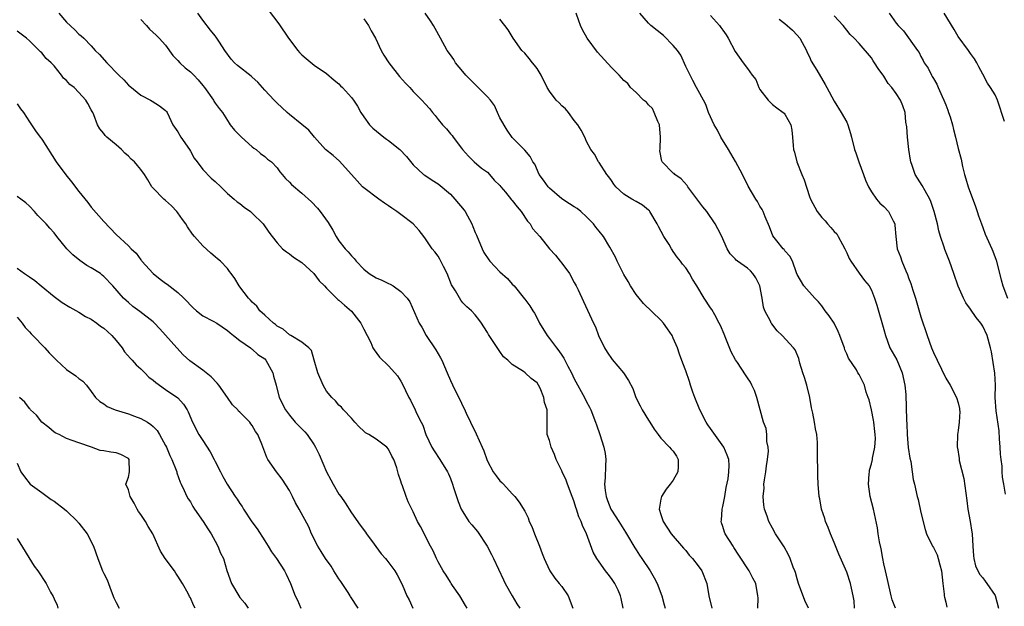
# Model space of a CAD drawing. Units: inches. Extents: x 2568000 to 2571000, y 1515000 to 1518000.
# Drawn here: x 2568651 to 2568810, y 1517135 to 1517230 of the extents above; entities that cross this region are included whole.
import ezdxf

# ---------------------------------------------------------------- set-up
doc = ezdxf.new("R2010")
doc.units = ezdxf.units.IN
doc.header["$MEASUREMENT"] = 0
doc.layers.add('LD25681515_2ft', color=82, linetype='Continuous')

msp = doc.modelspace()

# ---------------------------------------------------------------- linework, layer by layer
at = {"layer": 'LD25681515_2ft'}
for points, elevation in [([(2568691.57, 1517231.57), (2568693.3, 1517229.3), (2568694.84, 1517227), (2568696.34, 1517225), (2568696.65, 1517224.65), (2568697, 1517224.27), (2568697.68, 1517223.68), (2568699, 1517222.62), (2568701, 1517221.3), (2568702.21, 1517220.21), (2568703, 1517219.59), (2568703.27, 1517219.27), (2568703.57, 1517219), (2568705, 1517217.42), (2568705.32, 1517217), (2568706, 1517216), (2568706.53, 1517215), (2568707, 1517214.3), (2568707.93, 1517213), (2568708.45, 1517212.45), (2568710.23, 1517211), (2568710.67, 1517210.67), (2568711, 1517210.45), (2568712.82, 1517209), (2568713.9, 1517207.9), (2568715, 1517206.54), (2568716.67, 1517205), (2568716.85, 1517204.85), (2568718.04, 1517204.04), (2568719, 1517203.47), (2568721, 1517201.78), (2568721.73, 1517201), (2568723.23, 1517199.23), (2568723.39, 1517199), (2568724.47, 1517197), (2568724.6, 1517196.6), (2568725, 1517195.63), (2568725.2, 1517195.2), (2568726.12, 1517193), (2568726.4, 1517192.4), (2568727.19, 1517191.19), (2568727.34, 1517191), (2568729, 1517189.27), (2568730.21, 1517188.21), (2568731, 1517187.29), (2568731.29, 1517187), (2568732.94, 1517184.94), (2568733, 1517184.85), (2568733.8, 1517183.8), (2568734.3, 1517183), (2568734.59, 1517182.59), (2568735, 1517181.8), (2568735.38, 1517181), (2568736.6, 1517179), (2568737, 1517178.54), (2568738.11, 1517177), (2568738.53, 1517176.53), (2568739, 1517175.8), (2568739.33, 1517175.33), (2568739.97, 1517174.03), (2568740.53, 1517173), (2568741, 1517172.01), (2568742.68, 1517169), (2568743, 1517168.31), (2568743.46, 1517167.46), (2568743.68, 1517167), (2568744.43, 1517165), (2568744.57, 1517164.57), (2568745.15, 1517163), (2568745.79, 1517161), (2568745.97, 1517159.97), (2568746.1, 1517159), (2568746.05, 1517157.95), (2568746.01, 1517156.01), (2568745.91, 1517155), (2568746, 1517154), (2568746.16, 1517153), (2568746.39, 1517152.39), (2568746.89, 1517151), (2568747, 1517150.79), (2568748.18, 1517149), (2568749.28, 1517147.28), (2568749.43, 1517147), (2568750.76, 1517144.76), (2568751, 1517144.4), (2568751.55, 1517143.55), (2568751.93, 1517143), (2568753.27, 1517141), (2568753.9, 1517139.9), (2568754.4, 1517139), (2568755.15, 1517137), (2568755.52, 1517135.52), (2568755.67, 1517135)], 9100), ([(2568657.77, 1517231), (2568659, 1517229.54), (2568660.34, 1517228.34), (2568661, 1517227.61), (2568661.37, 1517227.37), (2568661.77, 1517227), (2568663, 1517225.74), (2568663.64, 1517225), (2568664.33, 1517224.33), (2568665.49, 1517223), (2568667.47, 1517221), (2568668.25, 1517220.25), (2568669, 1517219.42), (2568669.22, 1517219.22), (2568671, 1517217.8), (2568672.54, 1517217), (2568672.82, 1517216.82), (2568674.04, 1517216.04), (2568675, 1517215.29), (2568675.14, 1517215.14), (2568675.23, 1517215), (2568676.19, 1517213), (2568677, 1517211.88), (2568677.47, 1517211), (2568678.85, 1517209), (2568679, 1517208.76), (2568679.63, 1517207.63), (2568680.08, 1517207), (2568681, 1517205.81), (2568682.38, 1517204.38), (2568683, 1517203.87), (2568683.91, 1517203), (2568685, 1517201.92), (2568686.07, 1517201), (2568686.55, 1517200.55), (2568687, 1517200.28), (2568687.71, 1517199.71), (2568688.73, 1517199), (2568689, 1517198.75), (2568690.77, 1517197), (2568691.67, 1517195.67), (2568692.22, 1517195), (2568693, 1517193.95), (2568693.86, 1517193), (2568694.5, 1517192.5), (2568695, 1517192.18), (2568695.65, 1517191.65), (2568697, 1517190.77), (2568698.95, 1517189), (2568699.81, 1517187.81), (2568700.64, 1517187), (2568701, 1517186.61), (2568702.61, 1517185), (2568702.82, 1517184.82), (2568703, 1517184.7), (2568703.89, 1517183.89), (2568705, 1517182.92), (2568706.55, 1517181), (2568707, 1517180.04), (2568707.57, 1517179), (2568708.12, 1517177.88), (2568708.49, 1517177), (2568708.66, 1517176.66), (2568709.52, 1517175.52), (2568711, 1517174.1), (2568712.03, 1517173), (2568712.47, 1517172.47), (2568713, 1517171.65), (2568713.23, 1517171.23), (2568714.29, 1517169), (2568714.54, 1517168.54), (2568715.3, 1517167), (2568715.54, 1517166.46), (2568716.27, 1517165), (2568716.53, 1517164.53), (2568717.05, 1517163), (2568718.01, 1517161), (2568718.37, 1517160.37), (2568719.27, 1517159), (2568720.52, 1517157), (2568720.67, 1517156.67), (2568721, 1517155.9), (2568721.34, 1517155), (2568721.52, 1517154.48), (2568721.97, 1517153), (2568722.23, 1517152.23), (2568722.74, 1517151), (2568723, 1517150.54), (2568723.99, 1517149), (2568724.44, 1517148.44), (2568725.37, 1517147.37), (2568726.95, 1517145), (2568727.65, 1517143.64), (2568727.96, 1517143), (2568729.57, 1517139.57), (2568729.86, 1517139), (2568731, 1517137.01), (2568731.72, 1517135.72), (2568732.22, 1517135)], 9106), ([(2568671, 1517229.97), (2568671.93, 1517229), (2568672.42, 1517228.42), (2568673.48, 1517227.48), (2568673.95, 1517227), (2568675, 1517225.83), (2568676.18, 1517224.18), (2568677, 1517223.36), (2568677.31, 1517223), (2568678.18, 1517222.18), (2568679, 1517221.54), (2568679.55, 1517221), (2568680.25, 1517220.25), (2568681, 1517219.33), (2568681.29, 1517219), (2568682.72, 1517217), (2568682.81, 1517216.81), (2568683, 1517216.5), (2568683.65, 1517215.65), (2568684.21, 1517215), (2568685.26, 1517213.26), (2568685.44, 1517213), (2568686.14, 1517212.14), (2568687, 1517211.29), (2568687.13, 1517211.13), (2568687.26, 1517211), (2568689, 1517209.45), (2568689.25, 1517209.25), (2568689.62, 1517209), (2568690.35, 1517208.35), (2568691, 1517207.9), (2568691.48, 1517207.48), (2568692.1, 1517207), (2568693, 1517206.06), (2568693.43, 1517205.43), (2568693.81, 1517205), (2568694.34, 1517204.34), (2568695, 1517203.74), (2568695.35, 1517203.35), (2568697, 1517201.95), (2568698.57, 1517200.57), (2568699.55, 1517199.55), (2568699.98, 1517199), (2568701.23, 1517197.23), (2568701.99, 1517195.99), (2568702.54, 1517195), (2568703, 1517194.28), (2568703.99, 1517193), (2568704.5, 1517192.5), (2568705, 1517191.86), (2568705.45, 1517191.45), (2568705.76, 1517191), (2568707, 1517189.71), (2568707.88, 1517189), (2568709, 1517188.28), (2568709.93, 1517187.93), (2568711, 1517187.4), (2568711.29, 1517187.29), (2568711.77, 1517187), (2568713, 1517186.09), (2568714, 1517185), (2568714.43, 1517184.43), (2568715.94, 1517181), (2568716.36, 1517180.36), (2568717.1, 1517179), (2568718.66, 1517176.66), (2568719, 1517176.04), (2568719.4, 1517175.4), (2568719.61, 1517175), (2568720.5, 1517173), (2568721, 1517171.74), (2568721.67, 1517170.33), (2568722.59, 1517168.59), (2568723, 1517167.6), (2568723.21, 1517167.21), (2568723.53, 1517166.47), (2568724.22, 1517165), (2568725.15, 1517163.15), (2568726.13, 1517161), (2568726.39, 1517160.39), (2568726.87, 1517159), (2568727, 1517158.7), (2568727.92, 1517157), (2568728.37, 1517156.37), (2568729, 1517155.57), (2568729.28, 1517155.28), (2568729.57, 1517155), (2568731, 1517153.47), (2568731.42, 1517153), (2568732.12, 1517152.12), (2568733, 1517150.64), (2568733.55, 1517149.55), (2568733.74, 1517149), (2568734.16, 1517148.16), (2568734.59, 1517147), (2568735.39, 1517145), (2568735.8, 1517143.8), (2568736.13, 1517143), (2568737, 1517141.11), (2568737.06, 1517141), (2568737.86, 1517139.86), (2568738.59, 1517139), (2568739, 1517138.47), (2568740.01, 1517137), (2568740.79, 1517135)], 9104), ([(2568748.89, 1517135), (2568748.56, 1517136.56), (2568748.49, 1517137), (2568748.08, 1517137.92), (2568747.56, 1517139), (2568747, 1517139.8), (2568746.46, 1517140.46), (2568746.07, 1517141), (2568745, 1517142.46), (2568744.63, 1517143), (2568744.06, 1517144.06), (2568743, 1517147), (2568742.34, 1517148.34), (2568742.12, 1517149), (2568741.76, 1517149.76), (2568741.36, 1517151), (2568741.26, 1517151.26), (2568741, 1517152.14), (2568740.75, 1517152.75), (2568740.67, 1517153), (2568739.91, 1517155), (2568739.68, 1517155.68), (2568739.07, 1517157), (2568739, 1517157.17), (2568738.1, 1517159), (2568737.8, 1517159.8), (2568737.28, 1517161), (2568737, 1517162.04), (2568736.65, 1517163), (2568736.61, 1517165), (2568736.65, 1517165.35), (2568736.6, 1517167), (2568736.17, 1517168.17), (2568736.1, 1517169), (2568735.5, 1517170.5), (2568735.25, 1517171), (2568735, 1517171.37), (2568734.05, 1517172.05), (2568733.09, 1517173), (2568732.79, 1517173.21), (2568731, 1517174.3), (2568730.25, 1517175), (2568729.58, 1517175.58), (2568729, 1517176.43), (2568728.74, 1517176.74), (2568727.8, 1517178.2), (2568727.15, 1517179.15), (2568727, 1517179.46), (2568726.41, 1517180.41), (2568726.01, 1517181), (2568725.58, 1517181.58), (2568725, 1517182.31), (2568724.4, 1517183), (2568723.65, 1517183.65), (2568723, 1517184.29), (2568722.69, 1517184.69), (2568721.8, 1517186.2), (2568721.18, 1517187.18), (2568720.46, 1517189), (2568719.86, 1517190.14), (2568719.31, 1517191.31), (2568719, 1517191.79), (2568718.49, 1517192.49), (2568718.05, 1517193), (2568717, 1517194.6), (2568716.72, 1517195), (2568715.95, 1517195.95), (2568715, 1517197), (2568713, 1517198.55), (2568712.35, 1517199), (2568711.53, 1517199.53), (2568711, 1517199.94), (2568710.35, 1517200.35), (2568709.45, 1517201), (2568707, 1517202.82), (2568706.82, 1517203), (2568705.95, 1517203.95), (2568703.11, 1517207.11), (2568702.05, 1517208.05), (2568700.85, 1517209), (2568699.04, 1517211), (2568698.14, 1517212.14), (2568697, 1517213.04), (2568695, 1517214.68), (2568694.66, 1517215), (2568693.77, 1517215.77), (2568693, 1517216.47), (2568692.74, 1517216.74), (2568692.51, 1517217), (2568691, 1517218.6), (2568689.9, 1517219.9), (2568689, 1517220.66), (2568688.83, 1517220.83), (2568686.59, 1517222.59), (2568686.15, 1517223), (2568685.6, 1517223.6), (2568684.55, 1517225), (2568683.68, 1517226.32), (2568683.16, 1517227.16), (2568683, 1517227.33), (2568682.25, 1517228.25), (2568681, 1517229.86), (2568680.22, 1517231)], 9102), ([(2568707, 1517230.11), (2568707.76, 1517229), (2568708.18, 1517228.18), (2568708.9, 1517227), (2568709.82, 1517225), (2568710.23, 1517224.23), (2568711.05, 1517223), (2568712.78, 1517220.78), (2568713.73, 1517219.73), (2568714.44, 1517219), (2568715, 1517218.39), (2568716.39, 1517217), (2568717, 1517216.31), (2568717.63, 1517215.63), (2568718.12, 1517215), (2568718.52, 1517214.52), (2568719, 1517213.87), (2568719.72, 1517213), (2568720.36, 1517212.36), (2568721, 1517211.54), (2568721.27, 1517211.27), (2568721.43, 1517211), (2568722.78, 1517209.22), (2568722.96, 1517209), (2568723.92, 1517207.92), (2568724.84, 1517207), (2568726.01, 1517206.01), (2568727, 1517205.33), (2568727.33, 1517205), (2568728.09, 1517204.09), (2568729, 1517203.18), (2568729.13, 1517203), (2568729.88, 1517202.12), (2568730.88, 1517200.88), (2568731, 1517200.77), (2568731.76, 1517199.76), (2568732.42, 1517199), (2568733.46, 1517197.46), (2568733.86, 1517197), (2568734.27, 1517196.27), (2568735.43, 1517195), (2568737.01, 1517193), (2568737.95, 1517191.95), (2568738.71, 1517191), (2568739, 1517190.67), (2568740.24, 1517189), (2568741, 1517187.54), (2568741.31, 1517187), (2568741.62, 1517186.38), (2568742.48, 1517184.48), (2568744.1, 1517181), (2568744.41, 1517180.41), (2568744.92, 1517179), (2568745.89, 1517177), (2568746.3, 1517176.31), (2568747.11, 1517175.11), (2568748.96, 1517172.96), (2568749.76, 1517171.76), (2568750.44, 1517170.44), (2568750.96, 1517169), (2568751.67, 1517167.67), (2568751.98, 1517167), (2568753, 1517165.34), (2568753.2, 1517165), (2568753.91, 1517163.91), (2568754.54, 1517163), (2568755, 1517162.44), (2568756.41, 1517161), (2568756.66, 1517160.66), (2568757, 1517160.32), (2568757.54, 1517159.54), (2568757.81, 1517159), (2568757.78, 1517157.78), (2568757.73, 1517157), (2568757, 1517155.66), (2568756.49, 1517155), (2568755.82, 1517154.18), (2568755.08, 1517153), (2568755, 1517152.58), (2568754.74, 1517151), (2568755, 1517150.1), (2568755.35, 1517149), (2568756.68, 1517147), (2568758.66, 1517144.66), (2568759, 1517144.31), (2568759.57, 1517143.57), (2568760.1, 1517143), (2568761, 1517141.85), (2568761.59, 1517141), (2568762.39, 1517139), (2568762.75, 1517137), (2568763.24, 1517135)], 9098), ([(2568770.64, 1517135), (2568770.68, 1517136.68), (2568770.66, 1517137), (2568770.32, 1517139), (2568769.82, 1517139.82), (2568769.25, 1517141), (2568767.57, 1517143.56), (2568766.8, 1517144.8), (2568766.64, 1517145), (2568765.37, 1517147), (2568765.25, 1517147.25), (2568765, 1517148.16), (2568764.79, 1517148.79), (2568764.75, 1517149), (2568764.79, 1517149.21), (2568764.89, 1517151), (2568765, 1517151.42), (2568765.32, 1517153), (2568765.55, 1517154.45), (2568765.85, 1517155.85), (2568765.96, 1517157), (2568766.02, 1517158.02), (2568765.97, 1517159), (2568765.71, 1517159.71), (2568765.15, 1517161), (2568763, 1517163.97), (2568762.59, 1517164.59), (2568762.33, 1517165), (2568761.29, 1517167), (2568760.46, 1517169), (2568760.15, 1517169.85), (2568759.76, 1517171), (2568759.6, 1517171.6), (2568759, 1517173.31), (2568758.55, 1517174.55), (2568757.99, 1517175.99), (2568757.65, 1517177), (2568757, 1517178.56), (2568756.79, 1517179), (2568756.05, 1517180.05), (2568755.4, 1517181), (2568755, 1517181.45), (2568752.16, 1517184.16), (2568751.51, 1517185), (2568751, 1517185.62), (2568750.06, 1517187), (2568749.69, 1517187.69), (2568749, 1517188.86), (2568748.83, 1517189.17), (2568747.94, 1517191), (2568747.65, 1517191.65), (2568746.77, 1517193.23), (2568745.7, 1517195), (2568745, 1517195.83), (2568744.48, 1517196.48), (2568744.13, 1517197), (2568743, 1517198.14), (2568742.04, 1517199), (2568741.47, 1517199.47), (2568741, 1517199.78), (2568740.24, 1517200.24), (2568739, 1517201.06), (2568737, 1517202.77), (2568736.77, 1517203), (2568736.06, 1517204.06), (2568735.31, 1517205), (2568734.63, 1517206.63), (2568734.3, 1517207), (2568733.9, 1517207.9), (2568733, 1517208.92), (2568732.97, 1517208.97), (2568731, 1517210.94), (2568730.14, 1517212.14), (2568729, 1517214.11), (2568728.63, 1517215), (2568728.11, 1517216.11), (2568727.45, 1517217), (2568727, 1517217.52), (2568725.49, 1517219), (2568725.26, 1517219.26), (2568725, 1517219.48), (2568724.25, 1517220.25), (2568723.48, 1517221), (2568723, 1517221.61), (2568721.84, 1517223), (2568721.53, 1517223.53), (2568721, 1517224.27), (2568720.5, 1517225), (2568719.42, 1517227), (2568718.53, 1517228.53), (2568718.29, 1517229), (2568717.77, 1517229.77), (2568716.9, 1517231)], 9096), ([(2568778.83, 1517135), (2568778.24, 1517136.24), (2568777.22, 1517139), (2568777, 1517139.73), (2568776.73, 1517140.73), (2568776.64, 1517141), (2568776.37, 1517141.63), (2568775.89, 1517143), (2568775.6, 1517143.6), (2568774.88, 1517144.88), (2568773.53, 1517147), (2568773, 1517147.93), (2568772.43, 1517149), (2568772.18, 1517149.82), (2568771.75, 1517151), (2568771.62, 1517151.62), (2568771.53, 1517153), (2568771.66, 1517154.34), (2568771.64, 1517155), (2568771.73, 1517155.73), (2568771.93, 1517157), (2568772.05, 1517157.95), (2568772.21, 1517159), (2568772.35, 1517160.35), (2568772.32, 1517161), (2568772.13, 1517161.87), (2568772.13, 1517163), (2568771.97, 1517163.97), (2568771.59, 1517165), (2568770.51, 1517169), (2568770.11, 1517170.11), (2568769.69, 1517171), (2568769.45, 1517171.45), (2568769, 1517172.16), (2568768.65, 1517172.65), (2568767.36, 1517174.64), (2568767.06, 1517175.06), (2568766.36, 1517176.36), (2568765.49, 1517178.51), (2568765.19, 1517179.19), (2568764.61, 1517180.61), (2568764.43, 1517181), (2568763.68, 1517182.32), (2568763.21, 1517183.21), (2568763, 1517183.48), (2568762, 1517185), (2568760.81, 1517187), (2568760.1, 1517188.1), (2568759.62, 1517189), (2568759, 1517189.94), (2568758.5, 1517190.5), (2568758.18, 1517191), (2568757.63, 1517191.63), (2568757, 1517192.57), (2568756.81, 1517192.81), (2568756.72, 1517193), (2568756.31, 1517193.69), (2568755.47, 1517195), (2568754.59, 1517196.59), (2568754.4, 1517197), (2568753.22, 1517199), (2568753.13, 1517199.13), (2568753, 1517199.25), (2568752.01, 1517200.01), (2568751, 1517200.64), (2568750.31, 1517201), (2568749, 1517201.78), (2568747.72, 1517203), (2568747.4, 1517203.4), (2568747, 1517204.01), (2568746.59, 1517204.59), (2568746.26, 1517205), (2568745, 1517206.92), (2568744.92, 1517207), (2568744.25, 1517208.25), (2568743.66, 1517209), (2568743, 1517210.29), (2568742.72, 1517211), (2568742.12, 1517212.12), (2568741.58, 1517213), (2568741, 1517213.67), (2568740.07, 1517215), (2568739.57, 1517215.57), (2568739, 1517216.04), (2568738.54, 1517216.54), (2568738.1, 1517217), (2568737, 1517218.41), (2568736.65, 1517219), (2568735.68, 1517221), (2568735, 1517222.06), (2568734.6, 1517222.6), (2568734.26, 1517223), (2568733.71, 1517223.71), (2568733, 1517224.54), (2568732.54, 1517225), (2568731.16, 1517227), (2568730.35, 1517228.35), (2568729.81, 1517229), (2568729, 1517230.04)], 9094), ([(2568786.28, 1517135), (2568786.19, 1517136.19), (2568786.04, 1517137), (2568785.78, 1517138.22), (2568785.64, 1517139), (2568785, 1517140.83), (2568783.73, 1517143.73), (2568783, 1517145.61), (2568782.39, 1517147), (2568782.01, 1517148.01), (2568781.57, 1517149), (2568781.45, 1517149.45), (2568780.93, 1517151), (2568780.64, 1517152.64), (2568780.55, 1517153), (2568780.41, 1517155), (2568780.34, 1517156.34), (2568780.34, 1517157.66), (2568780.29, 1517159), (2568780.28, 1517160.28), (2568780.31, 1517161), (2568780.27, 1517161.73), (2568780.16, 1517163), (2568779.95, 1517163.95), (2568779.78, 1517165), (2568779.51, 1517166.49), (2568779.31, 1517167.31), (2568779.04, 1517169), (2568778.54, 1517171), (2568778.2, 1517172.2), (2568777.92, 1517173), (2568777.46, 1517174.54), (2568777.35, 1517175), (2568777.27, 1517175.27), (2568776.66, 1517176.66), (2568776.43, 1517177), (2568774.59, 1517179), (2568773.76, 1517179.76), (2568772.89, 1517180.89), (2568772.82, 1517181), (2568772.68, 1517181.32), (2568771.8, 1517183), (2568771.56, 1517183.56), (2568771.35, 1517185), (2568771, 1517187), (2568770.32, 1517188.32), (2568769.86, 1517189), (2568769.45, 1517189.45), (2568769, 1517189.86), (2568767.37, 1517191), (2568767.17, 1517191.17), (2568767, 1517191.39), (2568766.19, 1517192.19), (2568765.7, 1517193), (2568764.84, 1517195), (2568764.19, 1517196.19), (2568763.78, 1517197), (2568762.4, 1517199), (2568761.78, 1517199.78), (2568759.35, 1517203), (2568759.23, 1517203.23), (2568758.28, 1517204.28), (2568757.24, 1517205), (2568757.12, 1517205.12), (2568757, 1517205.21), (2568755.2, 1517207), (2568755.13, 1517207.13), (2568754.82, 1517208.82), (2568754.88, 1517209.12), (2568754.95, 1517211), (2568754.75, 1517213), (2568754.48, 1517213.52), (2568753.89, 1517215), (2568753.62, 1517215.62), (2568753, 1517216.22), (2568752.65, 1517216.65), (2568752.2, 1517217), (2568751, 1517218.23), (2568750.07, 1517219), (2568749.65, 1517219.65), (2568749, 1517220.16), (2568748.28, 1517221), (2568747, 1517222.27), (2568744.73, 1517224.73), (2568743.1, 1517227), (2568742.34, 1517228.34), (2568742.03, 1517229), (2568741.76, 1517229.76), (2568741.3, 1517231)], 9092), ([(2568792.87, 1517135), (2568792.35, 1517136.35), (2568792.18, 1517137), (2568791.61, 1517139.61), (2568791.26, 1517141), (2568791, 1517142.15), (2568790.84, 1517143), (2568790.57, 1517144.57), (2568790.3, 1517145.7), (2568790.09, 1517147), (2568789.96, 1517147.96), (2568789.32, 1517151), (2568788.82, 1517153), (2568788.51, 1517155), (2568788.65, 1517156.65), (2568788.66, 1517157), (2568788.71, 1517157.29), (2568789, 1517158.31), (2568789.17, 1517159), (2568789.19, 1517159.19), (2568789.54, 1517161), (2568789.64, 1517162.36), (2568789.61, 1517163), (2568789.53, 1517163.53), (2568789.41, 1517165), (2568789.35, 1517165.35), (2568789, 1517166.99), (2568788.61, 1517168.61), (2568788.45, 1517169), (2568788.16, 1517169.84), (2568787.86, 1517171), (2568787, 1517172.69), (2568786.82, 1517173), (2568786.56, 1517173.44), (2568785.32, 1517175.32), (2568785, 1517176.06), (2568784.7, 1517176.7), (2568784.63, 1517177), (2568784.43, 1517177.57), (2568783.91, 1517179), (2568783.65, 1517179.65), (2568782.97, 1517180.97), (2568782.16, 1517182.16), (2568781.53, 1517183), (2568781, 1517183.78), (2568780.43, 1517184.43), (2568779.87, 1517185), (2568778.09, 1517187), (2568777, 1517188.85), (2568776.88, 1517189.12), (2568776.24, 1517191), (2568775.82, 1517191.82), (2568775, 1517192.66), (2568774.88, 1517192.88), (2568774.76, 1517193), (2568773.73, 1517194.27), (2568773.09, 1517195.09), (2568772.53, 1517196.53), (2568771.84, 1517198.16), (2568771.53, 1517199), (2568771.35, 1517199.35), (2568771, 1517199.89), (2568770.61, 1517200.61), (2568770.35, 1517201), (2568769.11, 1517203.11), (2568768.17, 1517205), (2568767.07, 1517207.07), (2568765.89, 1517209), (2568764.65, 1517211), (2568764.13, 1517212.13), (2568763.6, 1517213), (2568762.7, 1517215), (2568762.27, 1517216.27), (2568761.88, 1517217), (2568761, 1517218.52), (2568760.77, 1517219), (2568760.15, 1517220.15), (2568759, 1517222.42), (2568758.24, 1517224.24), (2568757.68, 1517225), (2568757, 1517225.81), (2568755.43, 1517227.43), (2568753.37, 1517229), (2568753, 1517229.39), (2568751.57, 1517231)], 9090), ([(2568763, 1517230.65), (2568764.47, 1517229), (2568764.7, 1517228.7), (2568765, 1517228.25), (2568765.54, 1517227.54), (2568765.84, 1517227), (2568767, 1517224.85), (2568768.28, 1517223), (2568769, 1517222.06), (2568769.75, 1517221), (2568770.31, 1517220.31), (2568770.83, 1517219), (2568771, 1517218.7), (2568772.32, 1517217), (2568772.63, 1517216.63), (2568773, 1517216.3), (2568773.74, 1517215.74), (2568774.76, 1517215), (2568774.88, 1517214.88), (2568775, 1517214.7), (2568776, 1517213), (2568776.15, 1517212.15), (2568776.27, 1517211), (2568776.34, 1517209.66), (2568776.43, 1517209), (2568776.58, 1517208.58), (2568776.97, 1517207), (2568777.75, 1517205), (2568778.11, 1517204.11), (2568779, 1517201.43), (2568779.17, 1517201), (2568780.23, 1517199), (2568781, 1517198.06), (2568781.5, 1517197.5), (2568781.88, 1517197), (2568782.44, 1517196.44), (2568783, 1517195.78), (2568783.39, 1517195.39), (2568783.64, 1517195), (2568784.34, 1517193.66), (2568784.72, 1517193), (2568784.79, 1517192.79), (2568785, 1517192.32), (2568785.41, 1517191.41), (2568785.66, 1517191), (2568787, 1517189.04), (2568787.9, 1517187.9), (2568788.63, 1517187), (2568789, 1517186.34), (2568789.52, 1517185), (2568789.87, 1517183.87), (2568791, 1517179.97), (2568791.25, 1517179), (2568791.99, 1517177), (2568793.08, 1517175.08), (2568793.98, 1517173), (2568794.41, 1517171), (2568794.53, 1517169.47), (2568794.68, 1517165.32), (2568794.73, 1517164.73), (2568794.77, 1517163), (2568794.93, 1517160.93), (2568795.21, 1517159.21), (2568795.34, 1517158.66), (2568795.6, 1517157), (2568795.74, 1517155.74), (2568795.94, 1517155), (2568796.4, 1517153), (2568796.54, 1517152.54), (2568797, 1517150.43), (2568797.67, 1517147.67), (2568797.9, 1517147), (2568798.76, 1517145.24), (2568798.86, 1517145), (2568799, 1517144.77), (2568799.59, 1517143.59), (2568799.79, 1517143), (2568800.03, 1517141.97), (2568800.3, 1517141), (2568800.51, 1517139), (2568800.72, 1517137.28), (2568800.74, 1517137), (2568800.78, 1517136.78), (2568801, 1517135.96), (2568801.18, 1517135.18)], 9088), ([(2568774.07, 1517230.07), (2568775, 1517229.36), (2568776.25, 1517228.25), (2568777, 1517227.49), (2568777.42, 1517227), (2568778.5, 1517225), (2568778.64, 1517224.64), (2568779, 1517223.94), (2568779.28, 1517223.28), (2568780.17, 1517221.83), (2568781.5, 1517219.5), (2568781.82, 1517219), (2568783, 1517216.83), (2568784.13, 1517215), (2568785, 1517213.4), (2568785.19, 1517213), (2568785.61, 1517211.61), (2568785.78, 1517211), (2568786.26, 1517209), (2568786.46, 1517208.46), (2568786.95, 1517207), (2568787.73, 1517205), (2568788.05, 1517204.05), (2568788.54, 1517203), (2568789, 1517202.17), (2568789.84, 1517201), (2568790.36, 1517200.36), (2568791, 1517199.81), (2568791.76, 1517199), (2568792.49, 1517197.51), (2568792.76, 1517197), (2568792.79, 1517196.79), (2568792.92, 1517195), (2568793.16, 1517193), (2568793.7, 1517191.7), (2568793.91, 1517191), (2568794.54, 1517189.46), (2568794.83, 1517188.83), (2568795, 1517188.3), (2568795.38, 1517187.38), (2568795.7, 1517186.3), (2568796.11, 1517185), (2568797, 1517181.99), (2568798.01, 1517179), (2568798.72, 1517177), (2568799, 1517176.28), (2568799.59, 1517175), (2568801, 1517172.13), (2568801.7, 1517171), (2568802.75, 1517169), (2568803, 1517168.11), (2568803.21, 1517167.21), (2568803.24, 1517167), (2568803.25, 1517166.75), (2568803.18, 1517165), (2568803, 1517163.68), (2568802.89, 1517163), (2568802.85, 1517161), (2568802.88, 1517160.88), (2568803.17, 1517159.17), (2568803.19, 1517158.81), (2568803.9, 1517155.9), (2568804.39, 1517152.39), (2568804.56, 1517151), (2568804.97, 1517148.97), (2568805.24, 1517147.24), (2568805.27, 1517147), (2568805.36, 1517145), (2568805.47, 1517143.47), (2568805.53, 1517143), (2568805.83, 1517141.83), (2568806.46, 1517140.46), (2568807, 1517139.88), (2568807.36, 1517139.36), (2568807.63, 1517139), (2568809, 1517137.03), (2568809.54, 1517135)], 9086), ([(2568810.63, 1517153.37), (2568810.36, 1517155), (2568810.15, 1517156.15), (2568810.11, 1517157), (2568810.09, 1517157.91), (2568809.94, 1517159), (2568809.85, 1517159.85), (2568809.81, 1517161), (2568809.69, 1517162.31), (2568809.62, 1517163.62), (2568809.17, 1517166.83), (2568808.99, 1517169.01), (2568809.02, 1517171), (2568808.93, 1517172.93), (2568808.38, 1517176.38), (2568808.25, 1517177), (2568807.71, 1517179), (2568807, 1517180.51), (2568806.68, 1517181), (2568805.91, 1517181.91), (2568805, 1517183.25), (2568804.25, 1517184.25), (2568803.87, 1517185), (2568803, 1517186.97), (2568802.31, 1517189), (2568801.6, 1517191), (2568800.87, 1517192.87), (2568800.75, 1517193.25), (2568800.16, 1517195), (2568799.9, 1517195.9), (2568799.65, 1517197), (2568799.15, 1517199), (2568798.6, 1517200.6), (2568798.43, 1517201), (2568797.68, 1517202.32), (2568797.21, 1517203.22), (2568796.06, 1517205), (2568795.58, 1517206.42), (2568795.36, 1517207), (2568795.29, 1517207.29), (2568795.06, 1517209), (2568794.83, 1517211), (2568794.69, 1517212.69), (2568794.58, 1517213.42), (2568794.42, 1517215), (2568794.07, 1517216.07), (2568793.7, 1517217), (2568793, 1517218.04), (2568792.28, 1517219), (2568791.68, 1517219.68), (2568791, 1517220.84), (2568790.1, 1517222.1), (2568789.52, 1517223), (2568789.3, 1517223.3), (2568789, 1517223.79), (2568787, 1517226.13), (2568786.22, 1517227), (2568785.58, 1517227.58), (2568785, 1517228.28), (2568784.44, 1517229), (2568783, 1517230.58)], 9084), ([(2568791.84, 1517231), (2568793, 1517229.38), (2568793.34, 1517229), (2568794.16, 1517228.16), (2568796.44, 1517225), (2568796.69, 1517224.69), (2568797, 1517224.02), (2568797.37, 1517223.37), (2568797.53, 1517223), (2568798.15, 1517222.15), (2568798.68, 1517221), (2568798.82, 1517220.82), (2568799, 1517220.46), (2568799.57, 1517219.57), (2568799.79, 1517219), (2568800.41, 1517217.59), (2568800.7, 1517217), (2568801, 1517216.2), (2568801.35, 1517215.35), (2568801.47, 1517215), (2568801.7, 1517214.3), (2568802.08, 1517213), (2568802.23, 1517212.23), (2568802.56, 1517211), (2568803, 1517209.16), (2568803.47, 1517207.47), (2568803.72, 1517206.28), (2568804.04, 1517205), (2568804.27, 1517204.27), (2568804.61, 1517203), (2568805.79, 1517199.79), (2568806.06, 1517199), (2568806.29, 1517198.29), (2568806.75, 1517197), (2568807, 1517196.4), (2568807.36, 1517195.36), (2568808.43, 1517193), (2568808.6, 1517192.6), (2568809.15, 1517191.15), (2568809.96, 1517187.96), (2568810.22, 1517187), (2568810.96, 1517185)], 9082), ([(2568810.49, 1517213.51), (2568809.38, 1517217), (2568809, 1517217.84), (2568808.25, 1517219), (2568807.74, 1517219.74), (2568807, 1517221.17), (2568806.36, 1517222.36), (2568806.03, 1517223), (2568805.66, 1517223.66), (2568805, 1517224.53), (2568804.69, 1517225), (2568803, 1517227.24), (2568802.36, 1517228.36), (2568800.75, 1517231)], 9080), ([(2568723.68, 1517135), (2568723.44, 1517135.44), (2568722.54, 1517137), (2568721.36, 1517138.64), (2568721.11, 1517139), (2568721.08, 1517139.08), (2568721, 1517139.17), (2568720.32, 1517140.32), (2568719.82, 1517141), (2568719, 1517142.49), (2568718.75, 1517143), (2568718.24, 1517144.24), (2568717.81, 1517145), (2568716.18, 1517148.18), (2568715.71, 1517149), (2568715, 1517150.55), (2568714.75, 1517151), (2568714.18, 1517152.18), (2568713.87, 1517153), (2568713.24, 1517154.76), (2568713.1, 1517155.1), (2568713, 1517155.48), (2568712.59, 1517156.59), (2568712.33, 1517157.67), (2568711.87, 1517159), (2568711.55, 1517159.55), (2568711, 1517160.68), (2568710.72, 1517161), (2568709, 1517162.28), (2568707.8, 1517163), (2568707.31, 1517163.31), (2568707, 1517163.57), (2568706.27, 1517164.27), (2568705.54, 1517165), (2568705, 1517165.64), (2568703.71, 1517167), (2568703.41, 1517167.41), (2568703, 1517167.78), (2568702.45, 1517168.45), (2568701.83, 1517169), (2568701, 1517170), (2568700.46, 1517171), (2568699.61, 1517173), (2568698.99, 1517175), (2568698.57, 1517176.57), (2568698.14, 1517177), (2568697, 1517177.91), (2568695.21, 1517179), (2568695, 1517179.1), (2568694, 1517180), (2568693, 1517180.53), (2568692.76, 1517180.76), (2568692.42, 1517181), (2568691, 1517182.28), (2568690.24, 1517183), (2568689.73, 1517183.73), (2568689, 1517184.38), (2568688.72, 1517184.72), (2568688.4, 1517185), (2568687, 1517186.86), (2568686.86, 1517187), (2568686.18, 1517188.18), (2568685.61, 1517189), (2568685.34, 1517189.34), (2568685, 1517189.82), (2568683.87, 1517191), (2568683.36, 1517191.36), (2568683, 1517191.69), (2568682.3, 1517192.3), (2568681, 1517193.47), (2568679.68, 1517195), (2568679.34, 1517195.34), (2568678.51, 1517196.51), (2568678.29, 1517197), (2568677.73, 1517197.73), (2568677, 1517198.79), (2568676.84, 1517199), (2568675.93, 1517199.93), (2568675, 1517200.77), (2568674.7, 1517201), (2568673, 1517202.78), (2568672.8, 1517203), (2568672.11, 1517204.11), (2568671.59, 1517205), (2568671, 1517205.8), (2568670.44, 1517206.44), (2568669.99, 1517207), (2568669.46, 1517207.46), (2568669, 1517207.95), (2568668.43, 1517208.43), (2568667.87, 1517209), (2568667, 1517209.75), (2568665.51, 1517211), (2568665.25, 1517211.25), (2568665, 1517211.59), (2568664.37, 1517212.37), (2568664.02, 1517213), (2568663.41, 1517214.59), (2568663.22, 1517215), (2568663.13, 1517215.13), (2568663, 1517215.42), (2568662.43, 1517216.43), (2568662.14, 1517217), (2568661, 1517218.22), (2568660.21, 1517219), (2568659.52, 1517219.52), (2568659, 1517220.14), (2568658.52, 1517220.52), (2568658.21, 1517221), (2568657, 1517222.51), (2568656.54, 1517223), (2568655.72, 1517223.72), (2568655, 1517224.59), (2568654.77, 1517224.77), (2568653, 1517226.57), (2568652.52, 1517227), (2568651, 1517228.09)], 9108), ([(2568651, 1517216.4), (2568651.59, 1517215.59), (2568652.04, 1517215), (2568653, 1517213.47), (2568653.34, 1517213), (2568654, 1517212), (2568654.74, 1517211), (2568655, 1517210.68), (2568657.33, 1517207), (2568658.9, 1517204.9), (2568659.82, 1517203.82), (2568661, 1517202.26), (2568662.44, 1517200.44), (2568663, 1517199.7), (2568665, 1517197.42), (2568667, 1517195.3), (2568669, 1517193.48), (2568669.45, 1517193), (2568670.27, 1517192.27), (2568671, 1517191.21), (2568671.1, 1517191.1), (2568671.15, 1517191), (2568672.97, 1517189), (2568674.1, 1517188.1), (2568675, 1517187.45), (2568675.27, 1517187.27), (2568677, 1517185.93), (2568677.96, 1517185), (2568678.47, 1517184.47), (2568679, 1517183.87), (2568679.45, 1517183.45), (2568679.97, 1517183), (2568681, 1517182.19), (2568682.68, 1517181.32), (2568683.26, 1517181), (2568685, 1517179.81), (2568685.41, 1517179.41), (2568685.99, 1517179), (2568687, 1517178.17), (2568688.69, 1517177), (2568688.86, 1517176.86), (2568689, 1517176.79), (2568689.92, 1517175.92), (2568691, 1517175.22), (2568691.2, 1517175), (2568692.3, 1517173), (2568692.42, 1517172.42), (2568692.84, 1517171), (2568693.35, 1517169), (2568694.34, 1517167), (2568695, 1517166.14), (2568695.92, 1517165), (2568697.46, 1517163.46), (2568697.86, 1517163), (2568699, 1517161.34), (2568699.23, 1517161), (2568699.78, 1517159.78), (2568700.99, 1517157), (2568701.71, 1517155.71), (2568702.05, 1517155), (2568703, 1517153.42), (2568703.28, 1517153), (2568703.99, 1517152), (2568705, 1517150.39), (2568706.4, 1517148.4), (2568707.27, 1517147.27), (2568707.45, 1517147), (2568708.67, 1517145.33), (2568708.94, 1517144.94), (2568709.79, 1517143.79), (2568710.53, 1517143), (2568710.72, 1517142.72), (2568712.04, 1517141), (2568712.39, 1517140.39), (2568713.19, 1517138.81), (2568713.96, 1517137), (2568714.32, 1517136.32), (2568714.92, 1517135)], 9110), ([(2568706.12, 1517135), (2568704.88, 1517136.88), (2568704.82, 1517137), (2568704.48, 1517137.52), (2568703.3, 1517139.3), (2568703, 1517139.71), (2568702.17, 1517141), (2568701.75, 1517141.75), (2568700.83, 1517143), (2568700.15, 1517144.15), (2568699.6, 1517145), (2568698.57, 1517147), (2568698.11, 1517148.11), (2568696.59, 1517151), (2568695.99, 1517151.99), (2568695.52, 1517153), (2568695, 1517153.96), (2568693.84, 1517155.84), (2568692.91, 1517157), (2568691.53, 1517159), (2568691.33, 1517159.33), (2568691, 1517160.19), (2568690.56, 1517161.44), (2568689.91, 1517163), (2568689.51, 1517163.51), (2568689, 1517164.5), (2568688.77, 1517164.77), (2568688.61, 1517165), (2568687, 1517166.62), (2568686.8, 1517166.8), (2568686.65, 1517167), (2568685.83, 1517167.83), (2568684.99, 1517168.99), (2568683.6, 1517171), (2568683.33, 1517171.33), (2568682.35, 1517172.35), (2568681, 1517173.41), (2568678.93, 1517174.93), (2568677.86, 1517175.86), (2568676.79, 1517177), (2568675, 1517179.07), (2568674.06, 1517180.06), (2568673.2, 1517181), (2568673, 1517181.18), (2568670.85, 1517182.85), (2568669.7, 1517183.7), (2568669, 1517184.31), (2568668.62, 1517184.62), (2568668.21, 1517185), (2568666.45, 1517187), (2568665, 1517188.54), (2568664.76, 1517188.76), (2568664.46, 1517189), (2568663, 1517189.94), (2568662.3, 1517190.3), (2568661.12, 1517191.12), (2568660, 1517192), (2568659.07, 1517193), (2568657.43, 1517195), (2568657, 1517195.57), (2568656.3, 1517196.3), (2568655.69, 1517197), (2568654.36, 1517198.36), (2568653.83, 1517199), (2568653, 1517199.86), (2568652.4, 1517200.4), (2568651.62, 1517201), (2568651, 1517201.44)], 9112), ([(2568651, 1517189.87), (2568652.21, 1517189), (2568652.7, 1517188.7), (2568653, 1517188.46), (2568653.9, 1517187.9), (2568654.92, 1517187), (2568657, 1517185.27), (2568658.3, 1517184.3), (2568659.55, 1517183.55), (2568661, 1517182.78), (2568662.08, 1517182.08), (2568663, 1517181.63), (2568663.89, 1517181), (2568664.5, 1517180.5), (2568665, 1517180.16), (2568665.63, 1517179.63), (2568666.29, 1517179), (2568667, 1517178.17), (2568667.96, 1517177), (2568668.38, 1517176.38), (2568669.31, 1517175.31), (2568669.61, 1517175), (2568670.24, 1517174.24), (2568671, 1517173.6), (2568671.63, 1517173), (2568672.28, 1517172.28), (2568673, 1517171.78), (2568673.4, 1517171.4), (2568675, 1517170.28), (2568676.96, 1517168.96), (2568677.9, 1517167.9), (2568678.5, 1517167), (2568678.67, 1517166.67), (2568679.37, 1517165), (2568680.37, 1517163), (2568681, 1517162.08), (2568682.21, 1517160.21), (2568682.85, 1517159), (2568683, 1517158.67), (2568683.86, 1517157), (2568684.23, 1517156.23), (2568684.92, 1517155), (2568686.25, 1517153), (2568686.57, 1517152.57), (2568687, 1517151.9), (2568687.38, 1517151.38), (2568687.59, 1517151), (2568688.94, 1517148.94), (2568689.78, 1517147.78), (2568691, 1517145.84), (2568691.55, 1517145), (2568692.1, 1517144.1), (2568692.89, 1517143), (2568694.22, 1517141), (2568694.49, 1517140.49), (2568695.17, 1517139), (2568695.95, 1517137), (2568696.3, 1517136.3), (2568696.85, 1517135)], 9114), ([(2568651, 1517181.96), (2568651.81, 1517181), (2568652.31, 1517180.31), (2568653, 1517179.6), (2568653.27, 1517179.27), (2568653.55, 1517179), (2568655.52, 1517177), (2568656.21, 1517176.21), (2568657, 1517175.37), (2568657.37, 1517175), (2568659, 1517173.53), (2568660.51, 1517172.51), (2568661, 1517172.04), (2568661.63, 1517171.63), (2568662.2, 1517171), (2568663, 1517169.96), (2568663.67, 1517169), (2568664.37, 1517168.37), (2568665, 1517167.99), (2568665.56, 1517167.56), (2568666.83, 1517167), (2568669, 1517166.34), (2568669.99, 1517165.99), (2568671, 1517165.62), (2568672.05, 1517165), (2568672.64, 1517164.64), (2568673, 1517164.31), (2568673.65, 1517163.65), (2568674.04, 1517163), (2568675, 1517161.23), (2568675.12, 1517161), (2568675.66, 1517159.66), (2568676.03, 1517159), (2568676.71, 1517157.29), (2568676.8, 1517157), (2568676.83, 1517156.83), (2568677.34, 1517155.34), (2568677.5, 1517155), (2568678, 1517154), (2568678.44, 1517153), (2568678.65, 1517152.65), (2568679, 1517152.17), (2568679.4, 1517151.4), (2568679.67, 1517151), (2568681.09, 1517149), (2568681.82, 1517147.82), (2568682.38, 1517147), (2568683, 1517145.82), (2568683.46, 1517145), (2568683.87, 1517143.87), (2568684.34, 1517143), (2568684.9, 1517141.1), (2568685.64, 1517139), (2568686.81, 1517137), (2568687, 1517136.71), (2568687.78, 1517135.78), (2568688.33, 1517135)], 9116), ([(2568679.79, 1517135), (2568679.5, 1517135.5), (2568679, 1517136.64), (2568678.86, 1517136.86), (2568678.62, 1517137.38), (2568677.73, 1517139), (2568677, 1517140.18), (2568676.65, 1517140.65), (2568676.41, 1517141), (2568674.91, 1517143), (2568674.19, 1517144.19), (2568672.95, 1517147), (2568672.18, 1517148.18), (2568671.76, 1517149), (2568671, 1517150.14), (2568670.62, 1517150.62), (2568670.39, 1517151), (2568669.94, 1517151.94), (2568669.26, 1517153), (2568669, 1517154.08), (2568668.58, 1517155), (2568669, 1517156.16), (2568669.19, 1517157), (2568669.12, 1517159), (2568669, 1517159.13), (2568667.79, 1517159.79), (2568667, 1517160.07), (2568666.17, 1517160.17), (2568665, 1517160.38), (2568664.44, 1517160.44), (2568663.02, 1517161), (2568661, 1517161.66), (2568659.93, 1517162.07), (2568659, 1517162.39), (2568657.83, 1517163), (2568657.26, 1517163.26), (2568657, 1517163.42), (2568656.14, 1517164.14), (2568655, 1517165.04), (2568654.13, 1517166.13), (2568653.2, 1517167), (2568653.11, 1517167.11), (2568653, 1517167.22), (2568652.24, 1517168.24), (2568651.42, 1517169)], 9118), ([(2568651, 1517158.41), (2568651.64, 1517157), (2568652.19, 1517156.19), (2568653.15, 1517155), (2568655, 1517153.66), (2568655.86, 1517153), (2568656.54, 1517152.54), (2568657, 1517152.28), (2568658.67, 1517151), (2568659, 1517150.72), (2568660.76, 1517149), (2568660.85, 1517148.85), (2568661, 1517148.7), (2568662.35, 1517147), (2568663.38, 1517145), (2568664.06, 1517143), (2568664.83, 1517141), (2568665, 1517140.59), (2568665.56, 1517139.56), (2568665.79, 1517139), (2568666.23, 1517137.77), (2568666.66, 1517136.66), (2568667, 1517135.9), (2568667.5, 1517135)], 9120), ([(2568651, 1517146.26), (2568653.76, 1517141.76), (2568654.35, 1517141), (2568655.69, 1517139), (2568656.43, 1517137.57), (2568656.86, 1517136.86), (2568657, 1517136.49), (2568657.48, 1517135.48), (2568657.62, 1517135)], 9122)]:
    msp.add_lwpolyline(points, dxfattribs=dict(at, elevation=elevation))

doc.saveas('drawing.dxf')
